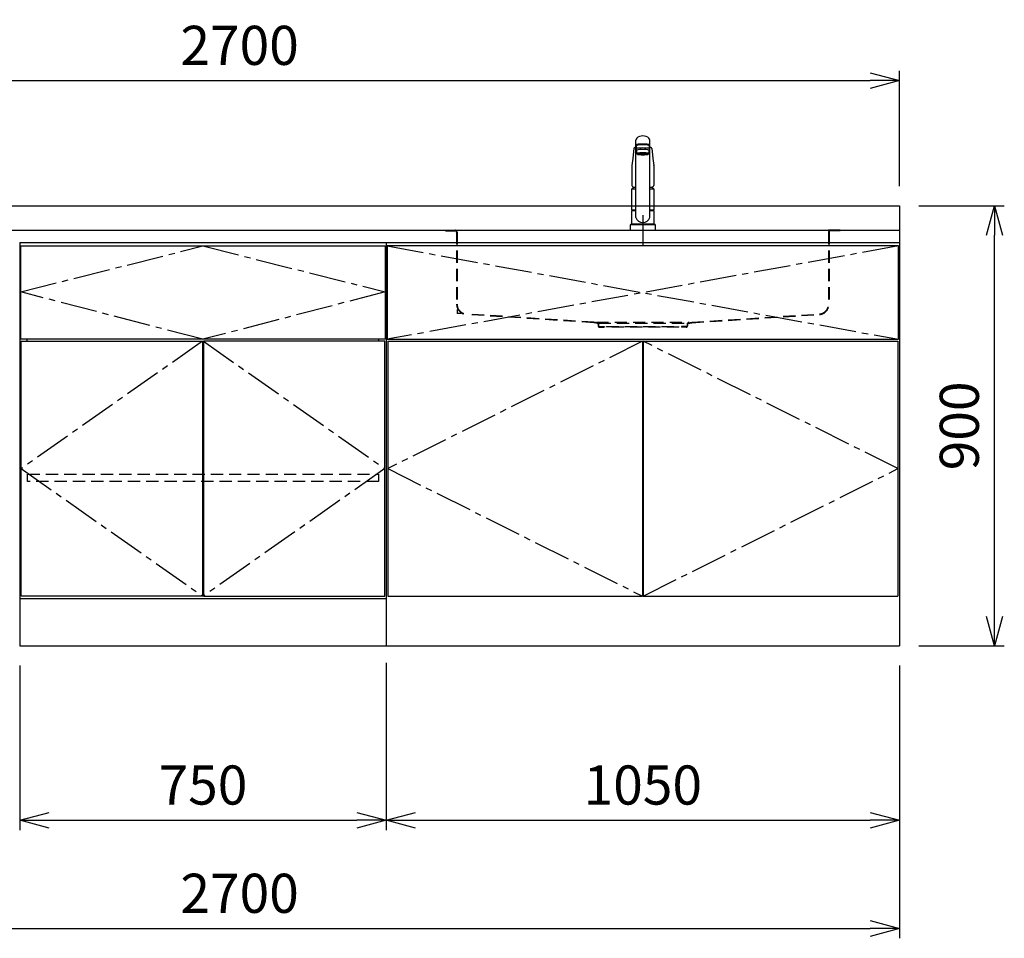
# Model space of a CAD drawing. Extents: x -4463 to 19780, y 852 to 14367.
# Drawn here: x 15650 to 17665, y 852 to 2731 of the extents above; entities that cross this region are included whole.
import ezdxf

# ---------------------------------------------------------------- set-up
doc = ezdxf.new("R2010")
doc.units = 0
doc.header["$LTSCALE"] = 100
doc.header["$MEASUREMENT"] = 0
doc.header["$PDMODE"] = 3
for name, pattern in [('CENTER2', [1.125, 0.75, -0.125, 0.125, -0.125]), ('CONTINUOUS-F', [0]), ('HIDDEN', [0.375, 0.25, -0.125]), ('PHANTOM', [2.5, 1.25, -0.25, 0.25, -0.25, 0.25, -0.25])]:
    doc.linetypes.add(name, pattern=pattern)
doc.layers.get('0').update_dxf_attribs({"linetype": 'CONTINUOUS'})
doc.layers.get('Defpoints').update_dxf_attribs({"linetype": 'CONTINUOUS'})
for name, color, linetype in [('CEN', 2, 'CENTER2'), ('DIM', 1, 'CONTINUOUS'), ('HID', 3, 'HIDDEN'), ('THN', 4, 'CONTINUOUS')]:
    doc.layers.add(name, color=color, linetype=linetype)
doc.styles.get("Standard").update_dxf_attribs({"font": 'TXT.shx', "width": 0.7, "bigfont": 'BIGFONT.shx'})
doc.dimstyles.get("Standard").update_dxf_attribs({"dimscale": 40, "dimtxt": 2, "dimasz": 1.5, "dimexe": 0.5, "dimexo": 1, "dimgap": 0.8, "dimtad": 1, "dimdec": 1, "dimdsep": 46, "dimtxsty": 'Standard', "dimblk": 'OPEN30', "dimcen": 0, "dimclrd": 1, "dimclre": 1, "dimclrt": 7, "dimadec": 1, "dimazin": 2, "dimtm": 0.5, "dimtfac": 1, "dimtdec": 1, "dimtmove": 1, "dimatfit": 3, "dimldrblk": 'OPEN30', "dimfxl": 0, "dimtolj": 1, "dimlwd": -1, "dimlwe": -1, "dimarcsym": 0})

# ---------------------------------------------------------------- blocks, each defined once
blk = doc.blocks.new('A$C3AB03681')
for p, q in [((0, 825), (0, 0)), ((0, 825), (1050, 825)), ((1050, 825), (1050, 0)), ((0, 0), (1050, 0))]:
    blk.add_line(p, q)
at = {"layer": 'CEN'}
for p, q in [((2, 818), (1048, 627)), ((1048, 818), (2, 627)), ((524, 623), (3, 362.5)), ((1047, 362.5), (526, 623)), ((3, 362.5), (524, 102)), ((526, 102), (1047, 362.5))]:
    blk.add_line(p, q, dxfattribs=at)
at = {"layer": 'THN'}
for p, q in [((3, 623), (3, 102)), ((3, 623), (524, 623)), ((524, 623), (524, 102)), ((526, 623), (526, 102)), ((526, 623), (1047, 623)), ((1047, 623), (1047, 102)), ((3, 102), (524, 102)), ((526, 102), (1047, 102))]:
    blk.add_line(p, q, dxfattribs=at)
blk.add_lwpolyline([(2, 627), (1048, 627), (1048, 818), (2, 818)], close=True, dxfattribs=at)
blk = doc.blocks.new('_Open30')
at = {"color": 0, "linetype": 'ByBlock', "lineweight": -2}
for p, q in [((-1, 0.268), (0, 0)), ((0, 0), (-1, -0.268)), ((0, 0), (-1, 0))]:
    blk.add_line(p, q, dxfattribs=at)
blk = doc.blocks.new('*D115')
at = {"layer": 'Defpoints', "color": 0}
for p in [(16400, 1455.7), (15650, 1450), (16400, 1093.5)]:
    blk.add_point(p, dxfattribs=at)
at = {"layer": 'DIM', "color": 1}
for p, q in [((16400, 1415.7), (16400, 1073.5)), ((15650, 1410), (15650, 1073.5)), ((15710, 1093.5), (16340, 1093.5))]:
    blk.add_line(p, q, dxfattribs=at)
at = {"layer": 'DIM', "color": 1, "xscale": 60, "yscale": 60, "zscale": 60, "rotation": 180}
blk.add_blockref('_Open30', (15650, 1093.5), dxfattribs=at)
at = {"layer": 'DIM', "color": 1, "xscale": 60, "yscale": 60, "zscale": 60}
blk.add_blockref('_Open30', (16400, 1093.5), dxfattribs=at)
at = {"layer": 'DIM', "color": 7, "insert": (16025, 1165.5), "char_height": 80, "attachment_point": 5}
blk.add_mtext('\\A1;750', dxfattribs=at)
blk = doc.blocks.new('*D116')
at = {"layer": 'Defpoints', "color": 0}
for p in [(16400, 1455.7), (17450, 1450), (17450, 1093.5)]:
    blk.add_point(p, dxfattribs=at)
at = {"layer": 'DIM', "color": 1}
for p, q in [((16400, 1415.7), (16400, 1073.5)), ((17450, 1410), (17450, 1073.5)), ((16460, 1093.5), (17390, 1093.5))]:
    blk.add_line(p, q, dxfattribs=at)
at = {"layer": 'DIM', "color": 1, "xscale": 60, "yscale": 60, "zscale": 60, "rotation": 180}
blk.add_blockref('_Open30', (16400, 1093.5), dxfattribs=at)
at = {"layer": 'DIM', "color": 1, "xscale": 60, "yscale": 60, "zscale": 60}
blk.add_blockref('_Open30', (17450, 1093.5), dxfattribs=at)
at = {"layer": 'DIM', "color": 7, "insert": (16925, 1165.5), "char_height": 80, "attachment_point": 5}
blk.add_mtext('\\A1;1050', dxfattribs=at)
blk = doc.blocks.new('*D117')
at = {"layer": 'Defpoints', "color": 0}
for p in [(17450, 2350), (17644.6, 2350), (17450, 1450)]:
    blk.add_point(p, dxfattribs=at)
at = {"layer": 'DIM', "color": 1}
for p, q in [((17490, 2350), (17664.6, 2350)), ((17644.6, 1510), (17644.6, 2290)), ((17490, 1450), (17664.6, 1450))]:
    blk.add_line(p, q, dxfattribs=at)
at = {"layer": 'DIM', "color": 1, "xscale": 60, "yscale": 60, "zscale": 60}
for p, rotation in [((17644.6, 2350), 90), ((17644.6, 1450), 270)]:
    blk.add_blockref('_Open30', p, dxfattribs=dict(at, rotation=rotation))
at = {"layer": 'DIM', "color": 7, "insert": (17572.6, 1900), "char_height": 80, "attachment_point": 5, "rotation": 90}
blk.add_mtext('\\A1;900', dxfattribs=at)
blk = doc.blocks.new('A$C1BA20395')
for p, q in [((0, 825), (0, 0)), ((0, 825), (750, 825)), ((750, 825), (750, 0)), ((15, 623), (15, 627)), ((735, 623), (735, 627)), ((0, 97), (750, 97)), ((0, 0), (750, 0))]:
    blk.add_line(p, q)
at = {"layer": 'CEN'}
blk.add_lwpolyline([(375, 627), (2, 724), (375, 818), (748, 724)], close=True, dxfattribs=at)
for points in [[(374, 623), (3, 362.5), (374, 102)], [(376, 623), (747, 362.5), (376, 102)]]:
    blk.add_lwpolyline(points, dxfattribs=at)
at = {"layer": 'HID'}
blk.add_lwpolyline([(16, 351.5), (734, 351.5), (734, 336.5), (16, 336.5)], close=True, dxfattribs=at)
at = {"layer": 'THN'}
for points in [[(2, 627), (2, 818), (748, 818), (748, 627)], [(3, 102), (3, 623), (374, 623), (374, 102)], [(747, 102), (747, 623), (376, 623), (376, 102)]]:
    blk.add_lwpolyline(points, close=True, dxfattribs=at)
blk = doc.blocks.new('KM5011TEC（正面）')
at = {"lineweight": 25}
for p, q in [((-14, 26.1), (-14, 184)), ((14, 26.1), (14, 184)), ((-13.5, 173.4), (-13.5, 166.9)), ((-13.5, 166.9), (-12, 163.9)), ((-12, 157.4), (-12, 163.9)), ((-11, 174.9), (-11, 174.8)), ((12, 163.9), (13.5, 166.9)), ((12, 163.9), (12, 157.4)), ((13.5, 166.9), (13.5, 173.4)), ((-11, 155.5), (-12, 157.4)), ((12, 157.4), (11, 155.5)), ((-22.5, 41.8), (-22.5, 84.6)), ((22.5, 84.6), (22.5, 41.8)), ((-22.5, 41.8), (-22.2, 41.5)), ((-22.2, 40.5), (-22.5, 40.2)), ((-22.2, 41.5), (-14, 41.5)), ((-14, 40.5), (-22.2, 40.5)), ((-19.6, 41.5), (-19.6, 40.5)), ((14, 41.5), (22.2, 41.5)), ((22.2, 40.5), (14, 40.5)), ((19.5, 41.5), (19.5, 40.5)), ((22.2, 41.5), (22.5, 41.8)), ((22.2, 40.5), (22.5, 40.2)), ((-22.5, 12.8), (-22.5, 40.2)), ((22.5, 40.2), (22.5, 12.8)), ((-22.2, 12.5), (-22.5, 12.8)), ((-22.5, 12), (-22.5, 12.5)), ((22.5, 12.5), (-22.5, 12.5)), ((22.5, 12.8), (22.2, 12.5)), ((22.5, 12.5), (22.5, 12))]:
    blk.add_line(p, q, dxfattribs=at)
for p, q in [((-18.1, 167.9), (-18.2, 167.5)), ((-18.1, 167.5), (-18.2, 167.4)), ((-11, 174.2), (-11, 174.9)), ((11, 174.2), (11, 174.9)), ((18.1, 167.5), (18.2, 167.4)), ((-9.4, 154.8), (-9.4, 155.8)), ((9.4, 154.8), (9.4, 155.8)), ((-22.5, 132.1), (-22.5, 132)), ((-22.5, 132), (-22.5, 129.9)), ((22.5, 132.3), (22.5, 130.2)), ((22.5, 132), (22.5, 132.1)), ((22.5, 132.1), (22.5, 132)), ((22.5, 132), (22.5, 129.9)), ((-22, 85), (-14, 85)), ((14, 85), (22, 85)), ((-22.5, 41.8), (-14, 41.8)), ((14, 41.8), (22.5, 41.8)), ((-26, 0), (26, 0)), ((-24, 12), (24, 12)), ((22.5, 12), (-22.5, 12)), ((22.5, 12.5), (0, 12.5))]:
    blk.add_line(p, q)
at = {"linetype": 'Continuous', "lineweight": 25}
for p, q in [((-22.5, 40.2), (-14, 40.2)), ((14, 40.2), (22.5, 40.2)), ((-22.5, 12.8), (22.5, 12.8)), ((-22.2, 12.5), (22.2, 12.5))]:
    blk.add_line(p, q, dxfattribs=at)
at = {"linetype": 'CONTINUOUS-F'}
for p, q in [((-26, 10), (-26, 0)), ((26, 0), (26, 10))]:
    blk.add_line(p, q, dxfattribs=at)
at = {"flags": 128}
for points in [[(-18.2, 167.4), (-19, 161), (-20.7, 146.6), (-22.5, 132.3)], [(-14, 169.7), (-14.3, 169.6), (-15.1, 169.5), (-15.8, 169.4), (-16.5, 169.2), (-17.1, 168.9), (-17.6, 168.6), (-17.9, 168.2), (-18.1, 167.9)], [(18.1, 167.9), (18, 168), (17.8, 168.4), (17.4, 168.7), (17, 169), (16.3, 169.2), (15.7, 169.4), (14.9, 169.6), (14.1, 169.7), (14, 169.7)], [(18.2, 167.5), (18.1, 167.7), (18.1, 167.9)], [(18.2, 167.4), (19, 161), (20.7, 146.6), (22.5, 132.3)], [(-22.5, 132.4), (-22.5, 132.3), (-22.5, 132.1)], [(-22.5, 132.3), (-22.5, 132.2), (-22.5, 132.1)], [(22.5, 132.1), (22.5, 132.2), (22.5, 132.4)], [(22.5, 132.3), (22.5, 132.2), (22.5, 132.1)], [(-21.4, 89.5), (-21, 89.2), (-20.4, 88.9), (-19.6, 88.6), (-18.7, 88.4), (-17.6, 88.3), (-16.4, 88.1), (-15.2, 88), (-14, 88)], [(14, 88), (14.3, 88), (15.6, 88.1), (16.8, 88.2), (17.9, 88.3), (18.9, 88.5), (19.8, 88.7), (20.6, 89), (21.2, 89.3)]]:
    blk.add_lwpolyline(points, dxfattribs=at)
for centre, radius, start, end in [((-19.8, 91.6), 2.65, 184.1228, 232.757), ((-22, 84.6), 0.5, 90, 180), ((-3.4, 85), 17.1, 167.3462, 180), ((3.4, 85), 17.1, 0, 12.6571), ((19.8, 91.6), 2.71, 306.4835, 355.6449), ((22, 84.6), 0.5, 0, 90)]:
    blk.add_arc(centre, radius, start, end)
at = {"lineweight": 25}
for start, end in [(196.2257, 270), (270, 343.7743)]:
    blk.add_arc((0, 30.2), 14.6, start, end, dxfattribs=at)
at = {"linetype": 'PHANTOM'}
for centre, start, end in [((-24, 10), 90, 180), ((24, 10), 0, 90)]:
    blk.add_arc(centre, 2, start, end, dxfattribs=at)
at = {"lineweight": 25}
for centre, major_axis, ratio, start_param, end_param in [((0, 184), (14, 0), 0.648208, 0, 3.141593), ((0, 174.9), (14, 0), 0.104527, 5.703663, 10.0043), ((0, 173.4), (13.5, 0), 0.104528, 0, 3.141593), ((0, 163.9), (12, 0), 0.104527, 0, 3.141593), ((0, 174.9), (11, 0), 0.104527, 0, 3.141593), ((0, 157.4), (12, 0), 0.104527, 0, 3.141593), ((0, 155.5), (-11, 0), 0.104529, 0, 0.5548), ((0, 155.5), (11, 0), 0.104529, 5.728363, 6.283185)]:
    blk.add_ellipse(centre, major_axis=major_axis, ratio=ratio, start_param=start_param, end_param=end_param, dxfattribs=at)
at = {"linetype": 'Continuous', "lineweight": 25}
blk.add_ellipse((0, 166.9), major_axis=(13.5, 0), ratio=0.104528, start_param=0, end_param=3.141593, dxfattribs=at)
at = {"lineweight": 13}
blk.add_ellipse((0, 155.5), major_axis=(11, 0), ratio=0.104529, start_param=0, end_param=3.141593, dxfattribs=at)
for centre, major_axis, ratio, start_param, end_param in [((0, 155.5), (-10, 0), 0.104527, 2.779021, 6.645721), ((0, 154.8), (-9.35, 0), 0.104564, 3.141593, 6.283185)]:
    blk.add_ellipse(centre, major_axis=major_axis, ratio=ratio, start_param=start_param, end_param=end_param)
for major_axis, ratio in [((9.35, 0), 0.104551), ((-8, 0), 0.104565)]:
    blk.add_ellipse((0, 154.8), major_axis=major_axis, ratio=ratio)
for points in [[(-22.5, 129.9), (-22.5, 117.1), (-22.5, 104.3), (-22.5, 91.5)], [(22.5, 129.9), (22.5, 117.1), (22.5, 104.3), (22.5, 91.5)]]:
    blk.add_open_spline(points, degree=3)
at = {"layer": 'CEN'}
blk.add_line((0, 31), (0, -31), dxfattribs=at)
blk = doc.blocks.new('A$C0A931F99')
at = {"layer": 'HID'}
for p, q in [((-404, 0), (-380, 0)), ((-404, 0), (-404, -1)), ((-380, 0), (380, 0)), ((404, 0), (380, 0)), ((404, 0), (404, -1)), ((-404, -1), (-384, -1)), ((-381, -4), (-381, -151.2)), ((-380, -4), (-380, -151.2)), ((380, -4), (380, -151.2)), ((381, -4), (381, -151.2)), ((404, -1), (384, -1)), ((-380, -162.1), (-380, -170)), ((-372.2, -170.5), (-380, -170)), ((-100, -188), (-361.3, -171.2)), ((-100.1, -189), (-361.3, -172.2)), ((100, -188), (361.3, -171.2)), ((100.1, -189), (361.3, -172.2)), ((-92.7, -190.6), (-100.1, -189)), ((-92.5, -189.6), (-100, -188)), ((-95, -188), (95, -188)), ((-91.5, -192), (-91.5, -195.5)), ((-90.5, -190), (90.5, -190)), ((-90.5, -192), (-90.5, -195.5)), ((-89, -197), (-79, -197)), ((-89, -198), (-79, -198)), ((-79, -197), (-79, -198)), ((-74, -197), (74, -197)), ((-74, -198), (-74, -197)), ((74, -198), (-74, -198)), ((74, -198), (74, -197)), ((89, -197), (79, -197)), ((79, -197), (79, -198)), ((89, -198), (79, -198)), ((90.5, -192), (90.5, -195.5)), ((91.5, -192), (91.5, -195.5)), ((92.5, -189.6), (100, -188)), ((92.7, -190.6), (100.1, -189))]:
    blk.add_line(p, q, dxfattribs=at)
for centre, radius, start, end in [((-384, -4), 4, 0, 90), ((384, -4), 4, 90, 180), ((-384, -4), 3, 0, 90), ((384, -4), 3, 90, 180), ((-360, -151.2), 21, 180, 266.3218), ((-360, -151.2), 20, 180, 266.3218), ((360, -151.2), 20, 273.6782, 0), ((360, -151.2), 21, 273.6782, 0), ((-93, -192), 1.5, 0, 78.1113), ((-93, -192), 2.5, 0, 78.1113), ((-89, -195.5), 2.5, 180, 270), ((-89, -195.5), 1.5, 180, 270), ((89, -195.5), 1.5, 270, 0), ((89, -195.5), 2.5, 270, 0), ((93, -192), 2.5, 101.8887, 180), ((93, -192), 1.5, 101.8887, 180)]:
    blk.add_arc(centre, radius, start, end, dxfattribs=at)
blk = doc.blocks.new('*D234')
at = {"color": 1}
for p, q in [((14750, 2390), (14750, 2626.2)), ((17450, 2390), (17450, 2626.2)), ((14810, 2606.2), (17390, 2606.2))]:
    blk.add_line(p, q, dxfattribs=at)
at = {"layer": 'Defpoints', "color": 0}
for p in [(17450, 2606.2), (14750, 2350), (17450, 2350)]:
    blk.add_point(p, dxfattribs=at)
at = {"color": 1, "xscale": 60, "yscale": 60, "zscale": 60, "rotation": 180}
blk.add_blockref('_Open30', (14750, 2606.2), dxfattribs=at)
at = {"color": 1, "xscale": 60, "yscale": 60, "zscale": 60}
blk.add_blockref('_Open30', (17450, 2606.2), dxfattribs=at)
at = {"color": 7, "insert": (16100, 2678.2), "char_height": 80, "attachment_point": 5}
blk.add_mtext('\\A1;2700', dxfattribs=at)
blk = doc.blocks.new('*D235')
at = {"color": 1}
for p, q in [((14750, 1410), (14750, 852.1)), ((17450, 1410), (17450, 852.1)), ((14810, 872.1), (17390, 872.1))]:
    blk.add_line(p, q, dxfattribs=at)
at = {"layer": 'Defpoints', "color": 0}
for p in [(14750, 1450), (17450, 1450), (17450, 872.1)]:
    blk.add_point(p, dxfattribs=at)
at = {"color": 1, "xscale": 60, "yscale": 60, "zscale": 60, "rotation": 180}
blk.add_blockref('_Open30', (14750, 872.1), dxfattribs=at)
at = {"color": 1, "xscale": 60, "yscale": 60, "zscale": 60}
blk.add_blockref('_Open30', (17450, 872.1), dxfattribs=at)
at = {"color": 7, "insert": (16100, 944.1), "char_height": 80, "attachment_point": 5}
blk.add_mtext('\\A1;2700', dxfattribs=at)

msp = doc.modelspace()

# ---------------------------------------------------------------- linework, layer by layer
for p, q in [((14750, 2350), (17450, 2350)), ((17450, 2350), (17450, 2275)), ((14750, 2300), (17450, 2300))]:
    msp.add_line(p, q)

# ---------------------------------------------------------------- block references
for name, p in [('KM5011TEC（正面）', (16925, 2300)), ('A$C0A931F99', (16925, 2300)), ('A$C1BA20395', (15650, 1450)), ('A$C3AB03681', (16400, 1450))]:
    msp.add_blockref(name, p)

# ---------------------------------------------------------------- dimensions: what is measured, and where the dimension line sits
for base, p1, p2, picture, middle in [((17450, 2606.17), (14750, 2350), (17450, 2350), '*D234', (16100, 2678.17)), ((17450, 872.05), (14750, 1450), (17450, 1450), '*D235', (16100, 944.05))]:
    dim = msp.add_linear_dim(base=base, p1=p1, p2=p2, dimstyle='Standard')
    dim.commit()
    dim.dimension.update_dxf_attribs({"geometry": picture, "text_midpoint": middle})
at = {"layer": 'DIM'}
dim = msp.add_linear_dim(base=(17644.63, 2350), p1=(17450, 1450), p2=(17450, 2350), angle=90, dimstyle='Standard', dxfattribs=at)
dim.commit()
dim.dimension.update_dxf_attribs({"geometry": '*D117', "text_midpoint": (17572.63, 1900)})
for base, p1, p2, picture, middle in [((16400, 1093.49), (15650, 1450), (16400, 1455.71), '*D115', (16025, 1165.49)), ((17450, 1093.49), (16400, 1455.71), (17450, 1450), '*D116', (16925, 1165.49))]:
    dim = msp.add_linear_dim(base=base, p1=p1, p2=p2, dimstyle='Standard', dxfattribs=at)
    dim.commit()
    dim.dimension.update_dxf_attribs({"geometry": picture, "text_midpoint": middle})

doc.saveas('drawing.dxf')
